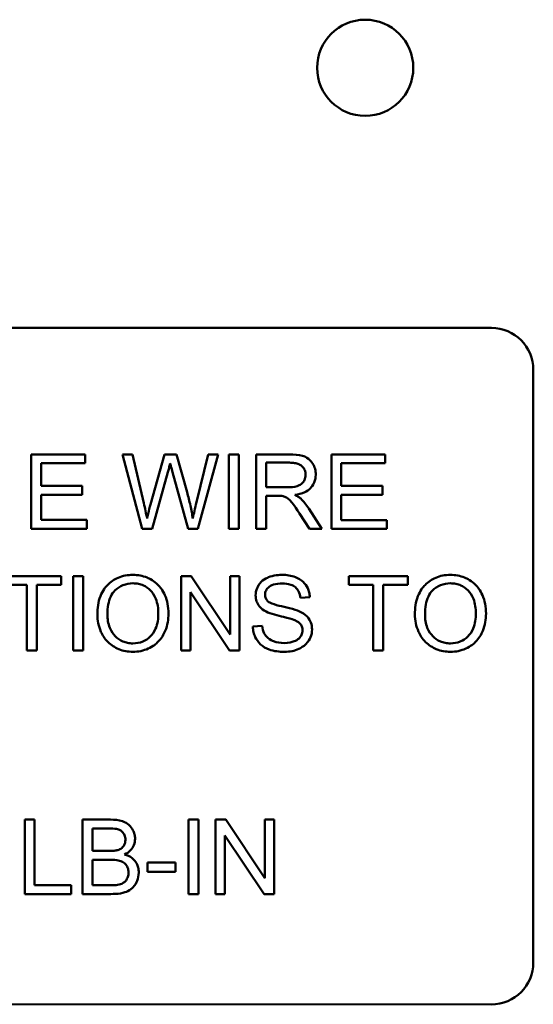
# Model space of a CAD drawing. Units: inches. Extents: x 2 to 108, y 1 to 84.
# Drawn here: x 64 to 65, y 36 to 37 of the extents above; entities that cross this region are included whole.
import ezdxf

# ---------------------------------------------------------------- set-up
doc = ezdxf.new("R2010")
doc.units = ezdxf.units.IN
doc.header["$LTSCALE"] = 5
doc.header["$MEASUREMENT"] = 0
doc.layers.add('Visible (ANSI)', color=7, linetype='Continuous', lineweight=50)

msp = doc.modelspace()

# ---------------------------------------------------------------- linework, layer by layer
at = {"layer": 'Visible (ANSI)'}
for p, q in [((63.277, 36.5914), (64.653, 36.5913)), ((64.715, 36.5293), (64.715, 35.6533)), ((64.0521, 36.4044), (63.9724, 36.4044)), ((63.9724, 36.4044), (63.9724, 36.2944)), ((64.0521, 36.3914), (64.0521, 36.4044)), ((64.1222, 36.4044), (64.1073, 36.4044)), ((64.1073, 36.4044), (64.1365, 36.2944)), ((64.139, 36.3323), (64.1222, 36.4044)), ((64.1695, 36.4044), (64.1486, 36.3301)), ((64.1871, 36.4044), (64.1695, 36.4044)), ((64.2029, 36.3487), (64.1871, 36.4044)), ((64.2341, 36.4044), (64.2169, 36.3337)), ((64.2187, 36.2944), (64.2488, 36.4044)), ((64.2488, 36.4044), (64.2341, 36.4044)), ((64.2649, 36.4044), (64.2648, 36.2944)), ((64.2794, 36.4044), (64.2649, 36.4044)), ((64.2794, 36.2944), (64.2794, 36.4044)), ((64.3541, 36.4044), (64.3053, 36.4044)), ((64.3053, 36.4044), (64.3053, 36.2944)), ((64.496, 36.4043), (64.4164, 36.4044)), ((64.4164, 36.4044), (64.4164, 36.2944)), ((64.496, 36.3914), (64.496, 36.4043)), ((63.987, 36.3578), (63.987, 36.3914)), ((63.987, 36.3914), (64.0521, 36.3914)), ((64.3199, 36.3558), (64.3199, 36.3922)), ((64.3199, 36.3922), (64.3546, 36.3922)), ((64.4309, 36.3577), (64.4309, 36.3914)), ((64.4309, 36.3914), (64.496, 36.3914)), ((64.1515, 36.2944), (64.1747, 36.3782)), ((64.1815, 36.3782), (64.2045, 36.2944)), ((64.048, 36.3578), (63.987, 36.3578)), ((64.048, 36.3448), (64.048, 36.3578)), ((64.3511, 36.3558), (64.3199, 36.3558)), ((64.4919, 36.3577), (64.4309, 36.3577)), ((64.4919, 36.3447), (64.4919, 36.3577)), ((63.987, 36.3074), (63.987, 36.3448)), ((63.987, 36.3448), (64.048, 36.3448)), ((64.3198, 36.2944), (64.3199, 36.3432)), ((64.3199, 36.3432), (64.3367, 36.3432)), ((64.4309, 36.3447), (64.4919, 36.3447)), ((64.4309, 36.3073), (64.4309, 36.3447)), ((64.4021, 36.2944), (64.3831, 36.3243)), ((64.0546, 36.3074), (63.987, 36.3074)), ((64.0546, 36.2944), (64.0546, 36.3074)), ((64.3693, 36.3172), (64.3839, 36.2944)), ((64.4985, 36.3073), (64.4309, 36.3073)), ((64.4985, 36.2943), (64.4985, 36.3073)), ((63.9724, 36.2944), (64.0546, 36.2944)), ((64.1365, 36.2944), (64.1515, 36.2944)), ((64.2045, 36.2944), (64.2187, 36.2944)), ((64.2648, 36.2944), (64.2794, 36.2944)), ((64.3053, 36.2944), (64.3198, 36.2944)), ((64.3839, 36.2944), (64.4021, 36.2944)), ((64.4164, 36.2944), (64.4985, 36.2943)), ((64.0169, 36.2244), (63.9297, 36.2244)), ((64.0169, 36.2114), (64.0169, 36.2244)), ((64.049, 36.2244), (64.0344, 36.2244)), ((64.0344, 36.2244), (64.0344, 36.1144)), ((64.049, 36.1144), (64.049, 36.2244)), ((64.2089, 36.2244), (64.194, 36.2244)), ((64.194, 36.2244), (64.194, 36.1144)), ((64.2668, 36.138), (64.2089, 36.2244)), ((64.2807, 36.2244), (64.2668, 36.2244)), ((64.2668, 36.2244), (64.2668, 36.138)), ((64.2807, 36.1144), (64.2807, 36.2244)), ((64.5293, 36.2243), (64.4421, 36.2244)), ((64.4421, 36.2244), (64.4421, 36.2114)), ((64.5293, 36.2114), (64.5293, 36.2243)), ((63.9297, 36.2114), (63.966, 36.2114)), ((63.966, 36.2114), (63.9659, 36.1144)), ((63.9805, 36.2114), (64.0169, 36.2114)), ((63.9805, 36.1144), (63.9805, 36.2114)), ((64.4421, 36.2114), (64.4783, 36.2114)), ((64.4783, 36.2114), (64.4783, 36.1144)), ((64.4929, 36.2114), (64.5293, 36.2114)), ((64.4929, 36.1144), (64.4929, 36.2114)), ((64.2079, 36.1144), (64.2079, 36.2007)), ((64.2079, 36.2007), (64.2658, 36.1144)), ((64.3706, 36.1923), (64.3845, 36.1934)), ((64.3139, 36.1509), (64.3001, 36.1497)), ((63.9659, 36.1144), (63.9805, 36.1144)), ((64.0344, 36.1144), (64.049, 36.1144)), ((64.194, 36.1144), (64.2079, 36.1144)), ((64.2658, 36.1144), (64.2807, 36.1144)), ((64.4783, 36.1144), (64.4929, 36.1144)), ((63.9774, 35.8644), (63.9628, 35.8644)), ((63.9628, 35.8644), (63.9628, 35.7544)), ((63.9774, 35.7674), (63.9774, 35.8644)), ((64.0895, 35.8644), (64.0483, 35.8644)), ((64.0483, 35.8644), (64.0483, 35.7544)), ((64.2196, 35.8644), (64.2051, 35.8644)), ((64.2051, 35.8644), (64.2051, 35.7544)), ((64.2196, 35.7544), (64.2196, 35.8644)), ((64.2601, 35.8644), (64.2451, 35.8644)), ((64.2451, 35.8644), (64.2451, 35.7544)), ((64.3179, 35.778), (64.2601, 35.8644)), ((64.3318, 35.8644), (64.3179, 35.8644)), ((64.3179, 35.8644), (64.3179, 35.778)), ((64.3318, 35.7544), (64.3318, 35.8644)), ((64.0629, 35.8182), (64.0629, 35.8514)), ((64.0629, 35.8514), (64.0848, 35.8514)), ((64.259, 35.7544), (64.259, 35.8407)), ((64.259, 35.8407), (64.3169, 35.7544)), ((64.0866, 35.8182), (64.0629, 35.8182)), ((64.0629, 35.7674), (64.0629, 35.8052)), ((64.0629, 35.8052), (64.0883, 35.8052)), ((64.1859, 35.801), (64.1444, 35.801)), ((64.1444, 35.801), (64.1444, 35.7874)), ((64.1859, 35.7874), (64.1859, 35.801)), ((64.1444, 35.7874), (64.1859, 35.7874)), ((63.9628, 35.7544), (64.0316, 35.7544)), ((64.0316, 35.7674), (63.9774, 35.7674)), ((64.0316, 35.7544), (64.0316, 35.7674)), ((64.0483, 35.7544), (64.0902, 35.7544)), ((64.0903, 35.7674), (64.0629, 35.7674)), ((64.2051, 35.7544), (64.2196, 35.7544)), ((64.2451, 35.7544), (64.259, 35.7544)), ((64.3169, 35.7544), (64.3318, 35.7544)), ((64.653, 35.5913), (63.277, 35.5914))]:
    msp.add_line(p, q, dxfattribs=at)
msp.add_circle((64.4664, 36.976), 0.0711, dxfattribs=at)
for centre, start, end in [((64.653, 36.5293), 359.9979, 89.9979), ((64.653, 35.6533), 269.9979, 359.9979)]:
    msp.add_arc(centre, 0.062, start, end, dxfattribs=at)
for points, knots in [([(64.3932, 36.3743), (64.3932, 36.3772), (64.3929, 36.3801), (64.3914, 36.3856), (64.3902, 36.3882), (64.3875, 36.3927), (64.3856, 36.3955), (64.3795, 36.4003), (64.3763, 36.4015), (64.3681, 36.4039), (64.3609, 36.4044), (64.3541, 36.4044)], [-0.153772, -0.153772, -0.153772, -0.153772, -0.1262086, -0.1262086, -0.0990696, -0.0990696, -0.076107, -0.076107, -0.0522861, -0.0522861, 0, 0, 0, 0]), ([(64.1747, 36.3782), (64.1752, 36.3802), (64.1758, 36.3822), (64.1768, 36.3864), (64.1774, 36.3888), (64.178, 36.3911)], [-0.03352202, -0.03352202, -0.03352202, -0.03352202, -0.01818363, -0.01818363, 0, 0, 0, 0]), ([(64.178, 36.3911), (64.1782, 36.3901), (64.1787, 36.3882), (64.1798, 36.384), (64.1808, 36.3808), (64.1815, 36.3782)], [-0.03259036, -0.03259036, -0.03259036, -0.03259036, -0.02057545, -0.02057545, 0, 0, 0, 0]), ([(64.3546, 36.3922), (64.3571, 36.3922), (64.3596, 36.392), (64.3641, 36.3913), (64.3661, 36.3908), (64.3702, 36.389), (64.372, 36.3878), (64.375, 36.3847), (64.3761, 36.383), (64.3778, 36.379), (64.3782, 36.3767), (64.3782, 36.3743)], [-0.08294276, -0.08294276, -0.08294276, -0.08294276, -0.06538107, -0.06538107, -0.05070844, -0.05070844, -0.03364934, -0.03364934, -0.01777167, -0.01777167, 0, 0, 0, 0]), ([(64.3782, 36.3743), (64.3782, 36.3728), (64.378, 36.3713), (64.3772, 36.3683), (64.3767, 36.3669), (64.3746, 36.3633), (64.3732, 36.3618), (64.3698, 36.359), (64.3673, 36.358), (64.3614, 36.3562), (64.3562, 36.3558), (64.3511, 36.3558)], [-0.07495865, -0.07495865, -0.07495865, -0.07495865, -0.06950385, -0.06950385, -0.06402628, -0.06402628, -0.05486643, -0.05486643, -0.03847378, -0.03847378, 0, 0, 0, 0]), ([(64.3623, 36.3444), (64.3673, 36.3451), (64.3725, 36.3464), (64.3801, 36.35), (64.383, 36.3519), (64.3869, 36.3559), (64.3893, 36.3587), (64.3926, 36.3666), (64.3932, 36.3704), (64.3932, 36.3743)], [-0.1995686, -0.1995686, -0.1995686, -0.1995686, -0.1188106, -0.1188106, -0.0649638, -0.0649638, -0.029987, -0.029987, 0, 0, 0, 0]), ([(64.2114, 36.3097), (64.2105, 36.316), (64.2093, 36.3223), (64.2064, 36.3353), (64.2047, 36.342), (64.2029, 36.3487)], [-0.1012884, -0.1012884, -0.1012884, -0.1012884, -0.0525593, -0.0525593, 0, 0, 0, 0]), ([(64.3367, 36.3432), (64.3383, 36.3432), (64.34, 36.3432), (64.3426, 36.343), (64.3438, 36.3429), (64.3448, 36.3427)], [-0.01994628, -0.01994628, -0.01994628, -0.01994628, -0.00790644, -0.00790644, 0, 0, 0, 0]), ([(64.3448, 36.3427), (64.3466, 36.3423), (64.3482, 36.3416), (64.3519, 36.3396), (64.3534, 36.3383), (64.3574, 36.3344), (64.3612, 36.3298), (64.3693, 36.3172)], [-0.2374801, -0.2374801, -0.2374801, -0.2374801, -0.1844675, -0.1844675, -0.1140946, -0.1140946, 0, 0, 0, 0]), ([(64.371, 36.339), (64.3699, 36.34), (64.3686, 36.3409), (64.3657, 36.3427), (64.364, 36.3436), (64.3623, 36.3444)], [-0.02579976, -0.02579976, -0.02579976, -0.02579976, -0.01437146, -0.01437146, 0, 0, 0, 0]), ([(64.3831, 36.3243), (64.3813, 36.3271), (64.3793, 36.3298), (64.3753, 36.3347), (64.3732, 36.3369), (64.371, 36.339)], [-0.04831733, -0.04831733, -0.04831733, -0.04831733, -0.02300668, -0.02300668, 0, 0, 0, 0]), ([(64.1437, 36.3097), (64.143, 36.3135), (64.1423, 36.3172), (64.1407, 36.3247), (64.1399, 36.3285), (64.139, 36.3323)], [-0.0585233, -0.0585233, -0.0585233, -0.0585233, -0.02940046, -0.02940046, 0, 0, 0, 0]), ([(64.1486, 36.3301), (64.1483, 36.3289), (64.1475, 36.3255), (64.146, 36.3194), (64.1447, 36.3139), (64.1437, 36.3097)], [-0.04691533, -0.04691533, -0.04691533, -0.04691533, -0.03271036, -0.03271036, 0, 0, 0, 0]), ([(64.2169, 36.3337), (64.2158, 36.3295), (64.2148, 36.3252), (64.213, 36.3172), (64.2122, 36.3134), (64.2114, 36.3097)], [-0.06214285, -0.06214285, -0.06214285, -0.06214285, -0.02901185, -0.02901185, 0, 0, 0, 0]), ([(64.1228, 36.2263), (64.119, 36.2263), (64.1151, 36.226), (64.1078, 36.2246), (64.1043, 36.2235), (64.095, 36.2196), (64.0898, 36.2159), (64.0823, 36.2082), (64.078, 36.203), (64.0714, 36.1862), (64.0702, 36.177), (64.0702, 36.1679)], [-0.3565789, -0.3565789, -0.3565789, -0.3565789, -0.2959741, -0.2959741, -0.2390557, -0.2390557, -0.1368814, -0.1368814, -0.069181, -0.069181, 0, 0, 0, 0]), ([(64.1754, 36.1692), (64.1754, 36.174), (64.175, 36.1787), (64.1732, 36.1878), (64.1719, 36.1921), (64.1669, 36.2037), (64.1629, 36.2085), (64.154, 36.2175), (64.1476, 36.2207), (64.1371, 36.2251), (64.1301, 36.2263), (64.1228, 36.2263)], [-0.1207104, -0.1207104, -0.1207104, -0.1207104, -0.1114121, -0.1114121, -0.1026803, -0.1026803, -0.0867137, -0.0867137, -0.0552418, -0.0552418, 0, 0, 0, 0]), ([(64.3431, 36.2263), (64.3393, 36.2263), (64.3355, 36.226), (64.3273, 36.2243), (64.3239, 36.223), (64.3183, 36.2205), (64.3152, 36.2185), (64.3093, 36.2127), (64.3075, 36.2092), (64.3049, 36.2032), (64.3043, 36.1996), (64.3043, 36.1959)], [-0.08686892, -0.08686892, -0.08686892, -0.08686892, -0.07786202, -0.07786202, -0.06680678, -0.06680678, -0.04946893, -0.04946893, -0.02830799, -0.02830799, 0, 0, 0, 0]), ([(64.3845, 36.1934), (64.3844, 36.1957), (64.3841, 36.198), (64.3831, 36.2024), (64.3824, 36.2045), (64.3799, 36.2099), (64.3777, 36.2131), (64.3711, 36.2193), (64.367, 36.2214), (64.357, 36.2253), (64.35, 36.2263), (64.3431, 36.2263)], [-0.1311046, -0.1311046, -0.1311046, -0.1311046, -0.1173277, -0.1173277, -0.1039861, -0.1039861, -0.0815615, -0.0815615, -0.0530597, -0.0530597, 0, 0, 0, 0]), ([(64.5925, 36.2263), (64.5887, 36.2263), (64.5848, 36.226), (64.5775, 36.2246), (64.574, 36.2235), (64.5647, 36.2196), (64.5595, 36.2159), (64.552, 36.2082), (64.5476, 36.203), (64.5411, 36.1862), (64.5398, 36.177), (64.5398, 36.1679)], [-0.3565789, -0.3565789, -0.3565789, -0.3565789, -0.2959741, -0.2959741, -0.2390557, -0.2390557, -0.1368814, -0.1368814, -0.069181, -0.069181, 0, 0, 0, 0]), ([(64.6451, 36.1692), (64.6451, 36.1739), (64.6447, 36.1787), (64.6429, 36.1878), (64.6416, 36.1921), (64.6366, 36.2037), (64.6326, 36.2084), (64.6236, 36.2175), (64.6173, 36.2207), (64.6068, 36.225), (64.5997, 36.2263), (64.5925, 36.2263)], [-0.1207104, -0.1207104, -0.1207104, -0.1207104, -0.1114121, -0.1114121, -0.1026803, -0.1026803, -0.0867137, -0.0867137, -0.0552418, -0.0552418, 0, 0, 0, 0]), ([(64.0852, 36.1678), (64.0852, 36.1727), (64.0855, 36.1778), (64.0871, 36.1866), (64.0883, 36.1907), (64.0916, 36.1976), (64.0936, 36.2006), (64.0996, 36.2064), (64.1037, 36.2091), (64.1128, 36.2129), (64.1178, 36.2138), (64.1229, 36.2138)], [-0.1714639, -0.1714639, -0.1714639, -0.1714639, -0.1338882, -0.1338882, -0.1026871, -0.1026871, -0.0752378, -0.0752378, -0.0390787, -0.0390787, 0, 0, 0, 0]), ([(64.1229, 36.2138), (64.1256, 36.2138), (64.1283, 36.2135), (64.1335, 36.2125), (64.1359, 36.2117), (64.1414, 36.2092), (64.1453, 36.2069), (64.1514, 36.2006), (64.1544, 36.1967), (64.1594, 36.184), (64.1604, 36.1767), (64.1604, 36.1694)], [-0.2824056, -0.2824056, -0.2824056, -0.2824056, -0.2273926, -0.2273926, -0.1742181, -0.1742181, -0.1040647, -0.1040647, -0.0555459, -0.0555459, 0, 0, 0, 0]), ([(64.3183, 36.1969), (64.3183, 36.198), (64.3184, 36.1991), (64.3189, 36.2012), (64.3192, 36.2022), (64.3207, 36.2051), (64.3222, 36.2068), (64.325, 36.2092), (64.327, 36.2107), (64.3347, 36.2131), (64.3394, 36.2135), (64.3437, 36.2135)], [-0.1403883, -0.1403883, -0.1403883, -0.1403883, -0.1205668, -0.1205668, -0.1010744, -0.1010744, -0.0610607, -0.0610607, -0.0326353, -0.0326353, 0, 0, 0, 0]), ([(64.3437, 36.2135), (64.3478, 36.2135), (64.3522, 36.213), (64.3597, 36.2106), (64.3618, 36.2091), (64.3651, 36.2064), (64.3666, 36.2044), (64.3694, 36.1991), (64.3702, 36.1957), (64.3706, 36.1923)], [-0.07249359, -0.07249359, -0.07249359, -0.07249359, -0.05811572, -0.05811572, -0.04550321, -0.04550321, -0.02598516, -0.02598516, 0, 0, 0, 0]), ([(64.5549, 36.1678), (64.5549, 36.1727), (64.5552, 36.1778), (64.5568, 36.1866), (64.558, 36.1906), (64.5613, 36.1976), (64.5633, 36.2006), (64.5693, 36.2064), (64.5734, 36.2091), (64.5825, 36.2129), (64.5875, 36.2138), (64.5926, 36.2138)], [-0.1714639, -0.1714639, -0.1714639, -0.1714639, -0.1338882, -0.1338882, -0.1026871, -0.1026871, -0.0752378, -0.0752378, -0.0390787, -0.0390787, 0, 0, 0, 0]), ([(64.5926, 36.2138), (64.5953, 36.2138), (64.598, 36.2135), (64.6031, 36.2125), (64.6056, 36.2117), (64.6111, 36.2092), (64.615, 36.2069), (64.6211, 36.2005), (64.624, 36.1967), (64.6291, 36.184), (64.6301, 36.1766), (64.6301, 36.1693)], [-0.2824056, -0.2824056, -0.2824056, -0.2824056, -0.2273926, -0.2273926, -0.1742181, -0.1742181, -0.1040647, -0.1040647, -0.0555459, -0.0555459, 0, 0, 0, 0]), ([(64.3043, 36.1959), (64.3043, 36.1929), (64.3047, 36.19), (64.3066, 36.1848), (64.3079, 36.1821), (64.3129, 36.1763), (64.3162, 36.1739), (64.3198, 36.172)], [-0.09142107, -0.09142107, -0.09142107, -0.09142107, -0.0580146, -0.0580146, -0.03102329, -0.03102329, 0, 0, 0, 0]), ([(64.3225, 36.1871), (64.3218, 36.1878), (64.3212, 36.1885), (64.3201, 36.19), (64.3196, 36.1908), (64.3185, 36.1934), (64.3183, 36.1951), (64.3183, 36.1969)], [-0.02822848, -0.02822848, -0.02822848, -0.02822848, -0.02087815, -0.02087815, -0.01378527, -0.01378527, 0, 0, 0, 0]), ([(64.3691, 36.1723), (64.3619, 36.1756), (64.3476, 36.1785), (64.3343, 36.1819), (64.3291, 36.1834), (64.3244, 36.1858), (64.3233, 36.1864), (64.3225, 36.1871)], [-0.08393606, -0.08393606, -0.08393606, -0.08393606, -0.03484935, -0.03484935, -0.008323, -0.008323, 0, 0, 0, 0]), ([(64.0702, 36.1679), (64.0702, 36.1635), (64.0706, 36.1591), (64.0724, 36.1505), (64.0738, 36.1463), (64.0776, 36.1378), (64.0807, 36.1322), (64.0906, 36.1225), (64.096, 36.1189), (64.1086, 36.1137), (64.1156, 36.1125), (64.1228, 36.1125)], [-0.2643649, -0.2643649, -0.2643649, -0.2643649, -0.2124372, -0.2124372, -0.1608509, -0.1608509, -0.1033263, -0.1033263, -0.0549846, -0.0549846, 0, 0, 0, 0]), ([(64.1227, 36.125), (64.1201, 36.125), (64.1175, 36.1252), (64.1126, 36.1262), (64.1102, 36.1269), (64.1036, 36.1297), (64.0998, 36.1324), (64.0941, 36.1382), (64.0909, 36.1421), (64.0861, 36.1544), (64.0852, 36.1611), (64.0852, 36.1678)], [-0.2430683, -0.2430683, -0.2430683, -0.2430683, -0.2051854, -0.2051854, -0.1691709, -0.1691709, -0.100254, -0.100254, -0.050777, -0.050777, 0, 0, 0, 0]), ([(64.1604, 36.1694), (64.1604, 36.1618), (64.1594, 36.154), (64.1543, 36.1419), (64.1514, 36.1381), (64.1451, 36.1319), (64.1415, 36.1294), (64.1327, 36.1258), (64.1278, 36.125), (64.1227, 36.125)], [-0.1521023, -0.1521023, -0.1521023, -0.1521023, -0.1059079, -0.1059079, -0.0723243, -0.0723243, -0.0383638, -0.0383638, 0, 0, 0, 0]), ([(64.1228, 36.1125), (64.1267, 36.1125), (64.1306, 36.1129), (64.1382, 36.1145), (64.1419, 36.1157), (64.1529, 36.1206), (64.1575, 36.1247), (64.1651, 36.1323), (64.1684, 36.1383), (64.174, 36.1517), (64.1754, 36.1604), (64.1754, 36.1692)], [-0.1499971, -0.1499971, -0.1499971, -0.1499971, -0.1405345, -0.1405345, -0.1311803, -0.1311803, -0.1111955, -0.1111955, -0.0671382, -0.0671382, 0, 0, 0, 0]), ([(64.3198, 36.172), (64.3261, 36.1687), (64.3379, 36.166), (64.3523, 36.1624), (64.358, 36.1608), (64.3608, 36.1597)], [-0.05083125, -0.05083125, -0.05083125, -0.05083125, -0.02305951, -0.02305951, 0, 0, 0, 0]), ([(64.3878, 36.1455), (64.3878, 36.149), (64.3872, 36.1525), (64.3851, 36.1581), (64.3835, 36.1613), (64.3772, 36.1678), (64.3732, 36.1704), (64.3691, 36.1723)], [-0.117971, -0.117971, -0.117971, -0.117971, -0.0692743, -0.0692743, -0.0350376, -0.0350376, 0, 0, 0, 0]), ([(64.5398, 36.1679), (64.5398, 36.1635), (64.5403, 36.1591), (64.5421, 36.1505), (64.5435, 36.1463), (64.5473, 36.1378), (64.5504, 36.1322), (64.5603, 36.1225), (64.5657, 36.1189), (64.5782, 36.1137), (64.5853, 36.1125), (64.5925, 36.1125)], [-0.2643649, -0.2643649, -0.2643649, -0.2643649, -0.2124372, -0.2124372, -0.1608509, -0.1608509, -0.1033263, -0.1033263, -0.0549846, -0.0549846, 0, 0, 0, 0]), ([(64.5924, 36.125), (64.5898, 36.125), (64.5872, 36.1252), (64.5822, 36.1262), (64.5799, 36.1269), (64.5733, 36.1297), (64.5695, 36.1324), (64.5638, 36.1382), (64.5606, 36.1421), (64.5558, 36.1543), (64.5549, 36.1611), (64.5549, 36.1678)], [-0.2430683, -0.2430683, -0.2430683, -0.2430683, -0.2051854, -0.2051854, -0.1691709, -0.1691709, -0.100254, -0.100254, -0.050777, -0.050777, 0, 0, 0, 0]), ([(64.6301, 36.1693), (64.6301, 36.1618), (64.6291, 36.154), (64.624, 36.1419), (64.6211, 36.1381), (64.6148, 36.1319), (64.6112, 36.1294), (64.6024, 36.1258), (64.5974, 36.125), (64.5924, 36.125)], [-0.1521023, -0.1521023, -0.1521023, -0.1521023, -0.1059079, -0.1059079, -0.0723243, -0.0723243, -0.0383638, -0.0383638, 0, 0, 0, 0]), ([(64.5925, 36.1125), (64.5964, 36.1125), (64.6003, 36.1129), (64.6079, 36.1145), (64.6115, 36.1157), (64.6226, 36.1206), (64.6272, 36.1247), (64.6347, 36.1323), (64.6381, 36.1382), (64.6437, 36.1517), (64.6451, 36.1604), (64.6451, 36.1692)], [-0.1499971, -0.1499971, -0.1499971, -0.1499971, -0.1405345, -0.1405345, -0.1311803, -0.1311803, -0.1111955, -0.1111955, -0.0671382, -0.0671382, 0, 0, 0, 0]), ([(64.3001, 36.1497), (64.3002, 36.147), (64.3006, 36.1443), (64.3018, 36.1391), (64.3027, 36.1366), (64.3053, 36.1311), (64.3078, 36.1271), (64.3153, 36.1201), (64.3196, 36.1177), (64.3315, 36.1133), (64.3395, 36.1125), (64.3471, 36.1125)], [-0.1988872, -0.1988872, -0.1988872, -0.1988872, -0.1670593, -0.1670593, -0.1363541, -0.1363541, -0.0957314, -0.0957314, -0.0578101, -0.0578101, 0, 0, 0, 0]), ([(64.3464, 36.1255), (64.3411, 36.1255), (64.3359, 36.1263), (64.3291, 36.1289), (64.3255, 36.1304), (64.3201, 36.1349), (64.3185, 36.137), (64.3153, 36.1431), (64.3144, 36.147), (64.3139, 36.1509)], [-0.168652, -0.168652, -0.168652, -0.168652, -0.0837818, -0.0837818, -0.0518705, -0.0518705, -0.029905, -0.029905, 0, 0, 0, 0]), ([(64.3608, 36.1597), (64.3626, 36.1591), (64.3643, 36.1583), (64.3672, 36.1566), (64.3685, 36.1557), (64.3712, 36.153), (64.3721, 36.1515), (64.3734, 36.1482), (64.3738, 36.1462), (64.3738, 36.1442)], [-0.04483194, -0.04483194, -0.04483194, -0.04483194, -0.03507951, -0.03507951, -0.02694069, -0.02694069, -0.0153677, -0.0153677, 0, 0, 0, 0]), ([(64.3738, 36.1442), (64.3738, 36.143), (64.3736, 36.1419), (64.3731, 36.1396), (64.3727, 36.1385), (64.3716, 36.136), (64.3705, 36.1342), (64.3664, 36.1304), (64.3639, 36.1291), (64.358, 36.1268), (64.3532, 36.1255), (64.3464, 36.1255)], [-0.18833, -0.18833, -0.18833, -0.18833, -0.1605176, -0.1605176, -0.1328902, -0.1328902, -0.0938389, -0.0938389, -0.0518823, -0.0518823, 0, 0, 0, 0]), ([(64.3471, 36.1125), (64.3508, 36.1125), (64.3546, 36.1128), (64.3617, 36.1143), (64.365, 36.1153), (64.3714, 36.1183), (64.3752, 36.1205), (64.3823, 36.1275), (64.3843, 36.1314), (64.387, 36.1377), (64.3878, 36.1415), (64.3878, 36.1455)], [-0.1172418, -0.1172418, -0.1172418, -0.1172418, -0.094782, -0.094782, -0.0736467, -0.0736467, -0.0525792, -0.0525792, -0.0300631, -0.0300631, 0, 0, 0, 0]), ([(64.126, 35.8362), (64.126, 35.8384), (64.1257, 35.8405), (64.1247, 35.8447), (64.1239, 35.8468), (64.1215, 35.8513), (64.1195, 35.8541), (64.1144, 35.8586), (64.1114, 35.8606), (64.1019, 35.8638), (64.0957, 35.8644), (64.0895, 35.8644)], [-0.199834, -0.199834, -0.199834, -0.199834, -0.1660428, -0.1660428, -0.1316046, -0.1316046, -0.085287, -0.085287, -0.0474138, -0.0474138, 0, 0, 0, 0]), ([(64.0848, 35.8514), (64.0883, 35.8514), (64.0924, 35.8513), (64.0995, 35.8505), (64.1014, 35.8499), (64.1045, 35.8486), (64.1059, 35.8477), (64.1086, 35.845), (64.1096, 35.8433), (64.1113, 35.8393), (64.1117, 35.837), (64.1117, 35.8345)], [-0.06541572, -0.06541572, -0.06541572, -0.06541572, -0.05493482, -0.05493482, -0.04421138, -0.04421138, -0.03251222, -0.03251222, -0.01856731, -0.01856731, 0, 0, 0, 0]), ([(64.1117, 35.8345), (64.1117, 35.833), (64.1115, 35.8316), (64.1109, 35.8288), (64.1104, 35.8276), (64.1092, 35.8252), (64.1081, 35.8238), (64.1047, 35.821), (64.1027, 35.8201), (64.1005, 35.8194)], [-0.0669097, -0.0669097, -0.0669097, -0.0669097, -0.04939974, -0.04939974, -0.03347629, -0.03347629, -0.01711808, -0.01711808, 0, 0, 0, 0]), ([(64.1106, 35.8129), (64.1137, 35.8144), (64.1166, 35.8164), (64.1215, 35.8215), (64.1231, 35.8243), (64.1254, 35.8297), (64.126, 35.8329), (64.126, 35.8362)], [-0.06391763, -0.06391763, -0.06391763, -0.06391763, -0.04504216, -0.04504216, -0.02520607, -0.02520607, 0, 0, 0, 0]), ([(64.1005, 35.8194), (64.0989, 35.8189), (64.0969, 35.8187), (64.0922, 35.8182), (64.0893, 35.8182), (64.0866, 35.8182)], [-0.03528746, -0.03528746, -0.03528746, -0.03528746, -0.0204648, -0.0204648, 0, 0, 0, 0]), ([(64.1314, 35.7862), (64.1314, 35.7886), (64.1311, 35.7911), (64.13, 35.7956), (64.1292, 35.7978), (64.127, 35.8017), (64.125, 35.8047), (64.1183, 35.81), (64.1145, 35.8117), (64.1106, 35.8129)], [-0.1381565, -0.1381565, -0.1381565, -0.1381565, -0.1008711, -0.1008711, -0.065429, -0.065429, -0.0315331, -0.0315331, 0, 0, 0, 0]), ([(64.0883, 35.8052), (64.0917, 35.8052), (64.0954, 35.805), (64.1024, 35.804), (64.1045, 35.8033), (64.108, 35.8018), (64.1098, 35.8006), (64.1128, 35.7976), (64.1141, 35.7958), (64.1159, 35.7913), (64.1163, 35.7888), (64.1163, 35.7863)], [-0.08644131, -0.08644131, -0.08644131, -0.08644131, -0.0725455, -0.0725455, -0.05770614, -0.05770614, -0.03745203, -0.03745203, -0.01914427, -0.01914427, 0, 0, 0, 0]), ([(64.0902, 35.7544), (64.0949, 35.7544), (64.0998, 35.7546), (64.1095, 35.7563), (64.1128, 35.7576), (64.1191, 35.7606), (64.1214, 35.7627), (64.1263, 35.7678), (64.1282, 35.7721), (64.1306, 35.7777), (64.1314, 35.7819), (64.1314, 35.7862)], [-0.05725413, -0.05725413, -0.05725413, -0.05725413, -0.05445201, -0.05445201, -0.0514284, -0.0514284, -0.04618165, -0.04618165, -0.03302446, -0.03302446, 0, 0, 0, 0]), ([(64.1163, 35.7863), (64.1163, 35.7841), (64.1161, 35.7819), (64.1146, 35.7774), (64.1135, 35.7757), (64.111, 35.7724), (64.1093, 35.7713), (64.1057, 35.7692), (64.1029, 35.7684), (64.1002, 35.7679)], [-0.04126055, -0.04126055, -0.04126055, -0.04126055, -0.03667616, -0.03667616, -0.03136353, -0.03136353, -0.02133432, -0.02133432, 0, 0, 0, 0]), ([(64.1002, 35.7679), (64.099, 35.7677), (64.0974, 35.7675), (64.0943, 35.7674), (64.0922, 35.7674), (64.0903, 35.7674)], [-0.02358539, -0.02358539, -0.02358539, -0.02358539, -0.01461481, -0.01461481, 0, 0, 0, 0])]:
    msp.add_open_spline(points, degree=3, knots=knots, dxfattribs=at)

doc.saveas('drawing.dxf')
